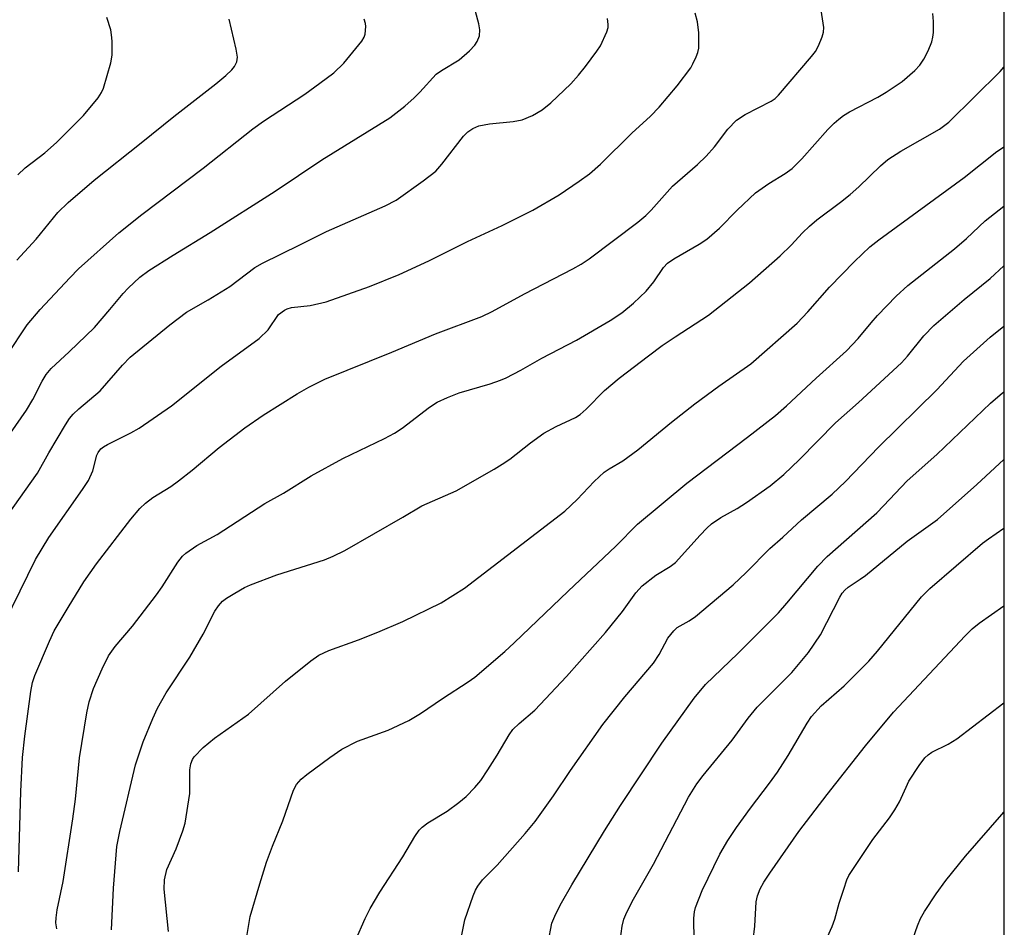
# Model space of a CAD drawing. Units: inches. Extents: x 1213768 to 1219767, y 525455 to 529456.
# Drawn here: x 1219588 to 1219767, y 525982 to 526147 of the extents above; entities that cross this region are included whole.
import ezdxf

# ---------------------------------------------------------------- set-up
doc = ezdxf.new("R2010")
doc.units = ezdxf.units.IN
doc.header["$MEASUREMENT"] = 0
doc.layers.add('NTRL-Trees', color=3, linetype='Continuous')
doc.layers.add('Undefined', color=1, linetype='Continuous')

msp = doc.modelspace()

# ---------------------------------------------------------------- linework, layer by layer
at = {"layer": 'NTRL-Trees'}
msp.add_lwpolyline([(1219270.75, 527776.05), (1219258.59, 527741.59), (1219186.21, 527691.81), (1219026.21, 527530.58), (1219025.33, 527457.78), (1219023.48, 527361.06), (1219046.25, 527164.59), (1219055.76, 527106.24), (1219060.5, 527077.15), (1219082.74, 527060.48), (1219111.94, 527052.87), (1219151.13, 527042.67), (1219211.13, 527047.57), (1219361.46, 527115.61), (1219472.03, 527159.84), (1219607.61, 527216.57), (1219708.59, 527244.44), (1219767.34, 527260.66), (1219767.22, 525455.18), (1215711.34, 525455.6)], dxfattribs=at)
at = {"layer": 'Undefined'}
for points in [[(1219583.07, 526067.34, 296), (1219589.39, 526076.36, 296), (1219590.55, 526078.3, 296), (1219592.21, 526081.63, 296), (1219592.95, 526082.82, 296), (1219593.9, 526083.91, 296), (1219597.16, 526086.93, 296), (1219601.74, 526091.36, 296), (1219604.58, 526094.65, 296), (1219606.95, 526097.6, 296), (1219607.86, 526098.57, 296), (1219610, 526100.55, 296), (1219611.64, 526101.75, 296), (1219616.07, 526104.57, 296), (1219622.79, 526108.69, 296), (1219634.67, 526116.21, 296), (1219643.16, 526121.89, 296), (1219655.49, 526129.59, 296), (1219658.21, 526131.72, 296), (1219659.95, 526133.23, 296), (1219660.95, 526134.23, 296), (1219663.92, 526137.53, 296), (1219664.89, 526138.21, 296), (1219668.11, 526140.12, 296), (1219670.01, 526141.76, 296), (1219670.98, 526142.78, 296), (1219671.43, 526143.48, 296), (1219671.8, 526144.51, 296), (1219671.9, 526145.6, 296), (1219671.7, 526146.68, 296), (1219670.67, 526150.52, 296)], [(1219587.91, 525992.24, 302), (1219588.35, 526006.87, 302), (1219588.66, 526013.07, 302), (1219589.06, 526016.95, 302), (1219590.15, 526025.12, 302), (1219590.49, 526026.73, 302), (1219590.88, 526028.02, 302), (1219593.55, 526034.29, 302), (1219594.45, 526036.14, 302), (1219596.95, 526040.42, 302), (1219599.83, 526045.07, 302), (1219602.13, 526048.34, 302), (1219608.36, 526056.49, 302), (1219610.03, 526058.43, 302), (1219611.03, 526059.42, 302), (1219612.38, 526060.42, 302), (1219615.63, 526062.44, 302), (1219617.05, 526063.45, 302), (1219619.54, 526065.41, 302), (1219624.45, 526069.52, 302), (1219629.12, 526073.12, 302), (1219632.48, 526075.43, 302), (1219638.64, 526079.3, 302), (1219640.76, 526080.53, 302), (1219643.68, 526081.96, 302), (1219655.89, 526086.9, 302), (1219663.82, 526090.25, 302), (1219672.24, 526093.38, 302), (1219674.11, 526094.32, 302), (1219679.99, 526097.52, 302), (1219688.8, 526102.06, 302), (1219690.33, 526102.93, 302), (1219691.8, 526103.89, 302), (1219700.65, 526110.57, 302), (1219702.11, 526111.77, 302), (1219703.07, 526112.76, 302), (1219706.94, 526117.11, 302), (1219711.52, 526121.04, 302), (1219713.1, 526122.61, 302), (1219714.59, 526124.26, 302), (1219717.02, 526127.48, 302), (1219718.59, 526129.14, 302), (1219720.15, 526130.18, 302), (1219724.88, 526132.61, 302), (1219725.61, 526133.1, 302), (1219726.25, 526133.68, 302), (1219732.26, 526140.71, 302), (1219732.96, 526141.63, 302), (1219733.52, 526142.68, 302), (1219734.2, 526144.33, 302), (1219734.44, 526145.17, 302), (1219734.5, 526146.01, 302), (1219733.98, 526149.15, 302)], [(1219583.95, 526034.76, 300), (1219591, 526049.17, 300), (1219593.48, 526053.17, 300), (1219599.6, 526061.9, 300), (1219600.66, 526063.53, 300), (1219601.45, 526065.26, 300), (1219602.16, 526068.15, 300), (1219602.4, 526068.62, 300), (1219602.94, 526069.27, 300), (1219603.37, 526069.64, 300), (1219604.11, 526070.11, 300), (1219608.36, 526072.21, 300), (1219609.9, 526073.05, 300), (1219615.75, 526077.1, 300), (1219624.79, 526084.35, 300), (1219631.72, 526089.4, 300), (1219633.35, 526090.95, 300), (1219635.26, 526093.76, 300), (1219636.32, 526094.57, 300), (1219636.81, 526094.8, 300), (1219637.59, 526095, 300), (1219641.03, 526095.42, 300), (1219643.95, 526096.08, 300), (1219651.82, 526098.85, 300), (1219657.2, 526101.06, 300), (1219662.62, 526103.5, 300), (1219669.66, 526107.03, 300), (1219675.96, 526109.97, 300), (1219681.53, 526112.75, 300), (1219686.32, 526115.55, 300), (1219689.96, 526118.02, 300), (1219691.86, 526119.39, 300), (1219693.84, 526121.11, 300), (1219699.58, 526126.77, 300), (1219702.94, 526129.86, 300), (1219704.5, 526131.52, 300), (1219707.77, 526135.41, 300), (1219710.26, 526138.66, 300), (1219710.68, 526139.39, 300), (1219711.26, 526140.66, 300), (1219711.55, 526141.44, 300), (1219711.72, 526142.24, 300), (1219711.77, 526143.36, 300), (1219711.72, 526145.07, 300), (1219711.51, 526147.03, 300), (1219711.07, 526148.61, 300)], [(1219585.8, 526086.27, 294), (1219589.51, 526091.89, 294), (1219591.85, 526094.66, 294), (1219597.25, 526100.46, 294), (1219598.83, 526102.04, 294), (1219606.22, 526108.61, 294), (1219610.4, 526111.99, 294), (1219621.53, 526120.39, 294), (1219630.57, 526127.58, 294), (1219632.51, 526128.95, 294), (1219640.05, 526133.88, 294), (1219642.8, 526135.85, 294), (1219645.29, 526137.79, 294), (1219647.12, 526139.55, 294), (1219650.42, 526143.55, 294), (1219650.84, 526144.27, 294), (1219651.01, 526144.8, 294), (1219651.17, 526146.2, 294), (1219651.1, 526146.75, 294), (1219650.83, 526147.51, 294)], [(1219585.9, 526057.13, 298), (1219591.39, 526064.86, 298), (1219593.47, 526068.59, 298), (1219596.47, 526073.66, 298), (1219597.23, 526074.81, 298), (1219597.88, 526075.62, 298), (1219598.91, 526076.58, 298), (1219602.78, 526079.84, 298), (1219606.84, 526084.51, 298), (1219608.23, 526085.96, 298), (1219615.48, 526091.87, 298), (1219618.52, 526094.16, 298), (1219622.45, 526096.4, 298), (1219626.38, 526098.88, 298), (1219630.97, 526102.34, 298), (1219632.36, 526103.12, 298), (1219639.15, 526106.41, 298), (1219644.01, 526108.89, 298), (1219654.66, 526113.52, 298), (1219656.66, 526114.59, 298), (1219661.6, 526118.08, 298), (1219663.87, 526119.86, 298), (1219664.98, 526121.1, 298), (1219668.94, 526126.21, 298), (1219669.72, 526127, 298), (1219670.59, 526127.65, 298), (1219671.72, 526128.09, 298), (1219673.63, 526128.49, 298), (1219677.93, 526128.92, 298), (1219679.57, 526129.22, 298), (1219681.48, 526130, 298), (1219683.26, 526131.02, 298), (1219684.83, 526132.29, 298), (1219688.43, 526135.76, 298), (1219689.83, 526137.31, 298), (1219691.09, 526138.9, 298), (1219693.2, 526141.69, 298), (1219693.83, 526142.65, 298), (1219695.02, 526145.21, 298), (1219695.23, 526146, 298), (1219695.26, 526146.56, 298), (1219695.13, 526147.68, 298)], [(1219587.64, 526103.64, 292), (1219591.14, 526107.49, 292), (1219595.06, 526112.3, 292), (1219596.96, 526114.16, 292), (1219601.7, 526118.2, 292), (1219610.27, 526125, 292), (1219616.21, 526129.82, 292), (1219623.83, 526135.74, 292), (1219625.65, 526137.27, 292), (1219626.74, 526138.29, 292), (1219627.23, 526138.91, 292), (1219627.67, 526139.78, 292), (1219627.77, 526140.6, 292), (1219627.56, 526142.04, 292), (1219626.24, 526147.52, 292)], [(1219587.81, 526119.16, 290), (1219589.15, 526120.46, 290), (1219592.73, 526123.17, 290), (1219594.87, 526125.09, 290), (1219599.78, 526130.02, 290), (1219602.41, 526133.2, 290), (1219603.05, 526134.17, 290), (1219603.39, 526134.98, 290), (1219604.74, 526139.56, 290), (1219604.97, 526140.99, 290), (1219604.96, 526143.55, 290), (1219604.88, 526144.69, 290), (1219604.73, 526145.62, 290), (1219604.02, 526147.83, 290)], [(1219594.89, 525981.86, 304), (1219594.75, 525982.99, 304), (1219594.76, 525983.86, 304), (1219594.95, 525985.33, 304), (1219596.03, 525990.5, 304), (1219597.81, 526001.89, 304), (1219598.3, 526005.48, 304), (1219599.06, 526013.01, 304), (1219600.38, 526021.2, 304), (1219600.78, 526023.21, 304), (1219601.58, 526025.62, 304), (1219603.16, 526029.24, 304), (1219604.34, 526031.6, 304), (1219605.54, 526033.27, 304), (1219608.68, 526037.02, 304), (1219613.03, 526042.69, 304), (1219614.06, 526044.15, 304), (1219616.91, 526048.66, 304), (1219617.77, 526049.75, 304), (1219618.37, 526050.3, 304), (1219620.41, 526051.69, 304), (1219624.06, 526053.71, 304), (1219632.76, 526059.31, 304), (1219636.16, 526061.24, 304), (1219641.21, 526064.37, 304), (1219646.96, 526067.53, 304), (1219654.54, 526071.17, 304), (1219656.33, 526072.12, 304), (1219657.73, 526073.06, 304), (1219662.71, 526076.86, 304), (1219664.13, 526077.78, 304), (1219665.98, 526078.63, 304), (1219668.15, 526079.5, 304), (1219673.74, 526081.14, 304), (1219675.63, 526081.79, 304), (1219676.7, 526082.25, 304), (1219679.36, 526083.63, 304), (1219683.19, 526085.78, 304), (1219689.51, 526089.06, 304), (1219695.62, 526092.69, 304), (1219697.74, 526094.08, 304), (1219699.85, 526095.82, 304), (1219702.14, 526098.01, 304), (1219703.56, 526099.7, 304), (1219705.33, 526102.3, 304), (1219706.06, 526103.08, 304), (1219707.18, 526103.87, 304), (1219711.81, 526106.57, 304), (1219713.21, 526107.5, 304), (1219715.52, 526109.48, 304), (1219718.69, 526112.73, 304), (1219722.06, 526115.88, 304), (1219724.49, 526117.62, 304), (1219727.47, 526119.44, 304), (1219728.7, 526120.33, 304), (1219730.5, 526122.13, 304), (1219735.23, 526127.45, 304), (1219736.39, 526128.62, 304), (1219737.23, 526129.35, 304), (1219738.09, 526129.99, 304), (1219739.17, 526130.65, 304), (1219744.31, 526133.34, 304), (1219745.83, 526134.21, 304), (1219748.75, 526136.21, 304), (1219751.08, 526138.16, 304), (1219751.95, 526139.15, 304), (1219752.66, 526140.22, 304), (1219753.46, 526141.78, 304), (1219754.14, 526143.43, 304), (1219754.35, 526144.27, 304), (1219754.43, 526145.12, 304), (1219754.44, 526147.13, 304), (1219754.34, 526148.55, 304)], [(1219604.87, 525981.73, 306), (1219605.22, 525989.29, 306), (1219605.84, 525996.89, 306), (1219606.36, 525999.63, 306), (1219609.21, 526011.76, 306), (1219610.62, 526015.94, 306), (1219612.38, 526020.2, 306), (1219613.24, 526022.04, 306), (1219614.83, 526024.87, 306), (1219619.14, 526031.38, 306), (1219621.56, 526035.56, 306), (1219623.66, 526039.71, 306), (1219624.31, 526040.7, 306), (1219625.08, 526041.57, 306), (1219625.77, 526042.1, 306), (1219627.28, 526043.02, 306), (1219629.08, 526044.02, 306), (1219630.13, 526044.5, 306), (1219634.97, 526046.37, 306), (1219643.61, 526049.06, 306), (1219645.21, 526049.75, 306), (1219647.29, 526050.76, 306), (1219657.89, 526056.85, 306), (1219661.35, 526058.94, 306), (1219667.56, 526061.62, 306), (1219674.47, 526065.58, 306), (1219675.94, 526066.47, 306), (1219677.32, 526067.42, 306), (1219681.09, 526070.4, 306), (1219683.52, 526072.12, 306), (1219685.8, 526073.38, 306), (1219689.28, 526075.01, 306), (1219690.13, 526075.54, 306), (1219691.23, 526076.53, 306), (1219694.59, 526079.92, 306), (1219697.25, 526082.18, 306), (1219702.57, 526086.25, 306), (1219705.09, 526088.08, 306), (1219707.46, 526089.71, 306), (1219713.52, 526093.66, 306), (1219720.94, 526099.49, 306), (1219726.57, 526104.46, 306), (1219728.52, 526106.4, 306), (1219730.59, 526108.63, 306), (1219731.87, 526109.84, 306), (1219733.23, 526110.98, 306), (1219737.52, 526114.19, 306), (1219739.28, 526115.6, 306), (1219740.88, 526117.02, 306), (1219744.79, 526120.81, 306), (1219746.12, 526121.97, 306), (1219748.48, 526123.52, 306), (1219755.52, 526127.52, 306), (1219757.25, 526128.77, 306), (1219766.56, 526138, 306), (1219767.27, 526138.8, 306)], [(1219615.2, 525981.37, 308), (1219614.47, 525989.12, 308), (1219614.48, 525990.8, 308), (1219614.92, 525992.68, 308), (1219616.65, 525996.44, 308), (1219617.85, 525999.74, 308), (1219618.26, 526001.13, 308), (1219619.11, 526006.53, 308), (1219619.13, 526010.83, 308), (1219619.28, 526011.95, 308), (1219619.59, 526012.74, 308), (1219619.9, 526013.23, 308), (1219621.56, 526014.93, 308), (1219623.59, 526016.59, 308), (1219629.81, 526020.99, 308), (1219636.55, 526026.98, 308), (1219641.15, 526030.66, 308), (1219642.58, 526031.7, 308), (1219644.42, 526032.58, 308), (1219649.83, 526034.51, 308), (1219653.34, 526035.89, 308), (1219657.87, 526037.86, 308), (1219664.85, 526041.25, 308), (1219669.07, 526043.9, 308), (1219687.34, 526057.94, 308), (1219689.6, 526060.05, 308), (1219692.68, 526063.32, 308), (1219694.53, 526065.06, 308), (1219695.41, 526065.67, 308), (1219697.89, 526067.13, 308), (1219700.67, 526069.11, 308), (1219706.77, 526074.16, 308), (1219711.04, 526077.49, 308), (1219715.39, 526080.71, 308), (1219721.18, 526084.77, 308), (1219729.63, 526092.2, 308), (1219731.55, 526094.22, 308), (1219735.52, 526098.73, 308), (1219740.09, 526103.39, 308), (1219742.89, 526106.06, 308), (1219744.51, 526107.33, 308), (1219760.03, 526118.73, 308), (1219765.98, 526123.43, 308), (1219767.2, 526124.25, 308), (1219767.26, 526124.29, 308)], [(1219629.33, 525979.41, 310), (1219629.82, 525982.69, 310), (1219630.12, 525984.14, 310), (1219631.83, 525990.1, 310), (1219633.08, 525994, 310), (1219634.16, 525996.96, 310), (1219636.02, 526001.54, 310), (1219638, 526007.15, 310), (1219638.54, 526008.18, 310), (1219639.35, 526009.11, 310), (1219640.43, 526010.01, 310), (1219644.58, 526013.11, 310), (1219646.76, 526014.62, 310), (1219649.61, 526016.03, 310), (1219655.22, 526018.09, 310), (1219658.96, 526019.82, 310), (1219661.1, 526021.08, 310), (1219665.1, 526023.84, 310), (1219669.75, 526026.84, 310), (1219670.95, 526027.73, 310), (1219676.42, 526032.38, 310), (1219678.14, 526033.94, 310), (1219687.95, 526043.37, 310), (1219696.63, 526051.57, 310), (1219700.57, 526055.6, 310), (1219709.54, 526063.06, 310), (1219720.63, 526071.39, 310), (1219725.7, 526075.38, 310), (1219727.69, 526077.1, 310), (1219733.1, 526082.17, 310), (1219738.6, 526087.15, 310), (1219740.72, 526089.36, 310), (1219743.09, 526092.26, 310), (1219744.27, 526093.59, 310), (1219747.66, 526097.08, 310), (1219749.78, 526099.06, 310), (1219758.29, 526105.74, 310), (1219760.43, 526107.58, 310), (1219763.87, 526110.79, 310), (1219767.26, 526113.49, 310)], [(1219649.25, 525979.77, 312), (1219651.01, 525983.78, 312), (1219651.94, 525985.57, 312), (1219653.67, 525988.57, 312), (1219657.89, 525994.97, 312), (1219660.06, 525998.7, 312), (1219660.84, 525999.84, 312), (1219661.38, 526000.42, 312), (1219662.41, 526001.21, 312), (1219665.94, 526003.33, 312), (1219668.07, 526004.87, 312), (1219669.39, 526006, 312), (1219670.95, 526007.62, 312), (1219672.05, 526008.92, 312), (1219673.35, 526010.82, 312), (1219675.07, 526013.49, 312), (1219677.25, 526017.22, 312), (1219677.9, 526018.16, 312), (1219679.03, 526019.3, 312), (1219681.9, 526021.71, 312), (1219687.65, 526027.81, 312), (1219694.74, 526035.84, 312), (1219697.85, 526039.66, 312), (1219700.3, 526043.07, 312), (1219701.45, 526044.33, 312), (1219703.92, 526046.29, 312), (1219706.53, 526047.86, 312), (1219707.51, 526048.6, 312), (1219711.97, 526053.57, 312), (1219713.18, 526054.84, 312), (1219714.04, 526055.63, 312), (1219715.74, 526056.8, 312), (1219718.69, 526058.42, 312), (1219720.4, 526059.53, 312), (1219724.73, 526062.55, 312), (1219727.23, 526064.63, 312), (1219730.08, 526067.36, 312), (1219736.62, 526074.04, 312), (1219740.82, 526077.72, 312), (1219748.6, 526084.98, 312), (1219749.7, 526086.18, 312), (1219752.66, 526089.85, 312), (1219754.52, 526091.78, 312), (1219760.01, 526096.48, 312), (1219764.76, 526100.29, 312), (1219767.26, 526102.64, 312)], [(1219667.69, 525976.24, 314), (1219669.14, 525983.5, 314), (1219670.67, 525987.87, 314), (1219671.11, 525988.93, 314), (1219671.52, 525989.68, 314), (1219672.36, 525990.81, 314), (1219675.05, 525993.5, 314), (1219680.15, 525999.27, 314), (1219681.95, 526001.43, 314), (1219685.29, 526006.12, 314), (1219688.36, 526010.72, 314), (1219694.28, 526019.1, 314), (1219698.27, 526024.14, 314), (1219703.5, 526030.27, 314), (1219704.52, 526031.84, 314), (1219706.12, 526034.83, 314), (1219707.17, 526036.18, 314), (1219707.82, 526036.73, 314), (1219709.98, 526037.96, 314), (1219711.13, 526038.76, 314), (1219717.98, 526044.55, 314), (1219720.37, 526046.75, 314), (1219724.66, 526051.15, 314), (1219727.06, 526053.18, 314), (1219730.41, 526056.36, 314), (1219735.99, 526061.01, 314), (1219738.42, 526063.35, 314), (1219744.42, 526069.59, 314), (1219755.06, 526080.01, 314), (1219759.92, 526085.27, 314), (1219764.78, 526089.65, 314), (1219767.26, 526091.64, 314)], [(1219684.3, 525979.42, 316), (1219685.02, 525982.93, 316), (1219685.7, 525984.63, 316), (1219686.73, 525986.61, 316), (1219688.61, 525989.89, 316), (1219694.57, 525999.74, 316), (1219697.48, 526004.33, 316), (1219704.98, 526015.71, 316), (1219710.88, 526023.87, 316), (1219712.95, 526026.39, 316), (1219718.87, 526032.05, 316), (1219726.22, 526039.42, 316), (1219727.77, 526041.16, 316), (1219733.42, 526047.91, 316), (1219735.08, 526049.71, 316), (1219744.11, 526057.66, 316), (1219745.38, 526058.91, 316), (1219749.67, 526063.49, 316), (1219755.04, 526068.25, 316), (1219764.81, 526077.6, 316), (1219766.58, 526079.13, 316), (1219767.26, 526079.69, 316)], [(1219697.27, 525978.37, 318), (1219697.81, 525982.35, 318), (1219698.11, 525983.63, 318), (1219698.64, 525984.91, 318), (1219699.85, 525987.26, 318), (1219703.51, 525993.67, 318), (1219709.88, 526005.85, 318), (1219711.37, 526008.31, 318), (1219712.51, 526009.81, 318), (1219717.82, 526016.24, 318), (1219720.73, 526020.22, 318), (1219722.36, 526022.25, 318), (1219728.69, 526028.59, 318), (1219731.72, 526032.18, 318), (1219733.9, 526035.4, 318), (1219737.4, 526042.28, 318), (1219737.84, 526043.02, 318), (1219738.29, 526043.56, 318), (1219738.9, 526044.08, 318), (1219741.13, 526045.53, 318), (1219742.06, 526046.22, 318), (1219749.64, 526052.47, 318), (1219755.19, 526056.4, 318), (1219762.34, 526062.79, 318), (1219767.26, 526067.35, 318)], [(1219710.87, 525979.75, 320), (1219710.85, 525983.84, 320), (1219710.95, 525984.96, 320), (1219711.13, 525985.77, 320), (1219712.34, 525988.88, 320), (1219715.56, 525995.5, 320), (1219717.04, 525997.95, 320), (1219718.62, 526000.35, 320), (1219721.13, 526003.85, 320), (1219724.63, 526008.4, 320), (1219726.08, 526010.44, 320), (1219728.02, 526013.43, 320), (1219731.48, 526019.36, 320), (1219732.27, 526020.53, 320), (1219734.02, 526022.49, 320), (1219738.21, 526026.16, 320), (1219742.68, 526030.61, 320), (1219744.26, 526032.45, 320), (1219752.25, 526042.37, 320), (1219753.79, 526043.86, 320), (1219763.34, 526052.11, 320), (1219764.43, 526052.93, 320), (1219767.26, 526054.83, 320)], [(1219721.61, 525979.81, 322), (1219721.93, 525982.39, 322), (1219722.17, 525986.82, 322), (1219722.43, 525987.88, 322), (1219722.91, 525989.15, 322), (1219723.58, 525990.36, 322), (1219724.64, 525992, 322), (1219729.94, 525999.59, 322), (1219735.11, 526006.35, 322), (1219742.09, 526015.2, 322), (1219747.14, 526021.33, 322), (1219760.21, 526035.26, 322), (1219761.47, 526036.49, 322), (1219762.78, 526037.56, 322), (1219767.26, 526040.68, 322)], [(1219733.18, 525975.99, 324), (1219736.02, 525982.3, 324), (1219736.52, 525983.64, 324), (1219737.31, 525986.58, 324), (1219738.11, 525989.12, 324), (1219738.7, 525990.79, 324), (1219739.07, 525991.58, 324), (1219743.39, 525998.17, 324), (1219746.42, 526002.11, 324), (1219747.4, 526003.53, 324), (1219748.28, 526005.01, 324), (1219749.46, 526007.7, 324), (1219749.99, 526008.75, 324), (1219751.87, 526011.64, 324), (1219752.89, 526013, 324), (1219753.47, 526013.56, 324), (1219754.12, 526014.03, 324), (1219757.12, 526015.51, 324), (1219758.7, 526016.48, 324), (1219767.26, 526023.03, 324)], [(1219750.37, 525979.13, 326), (1219751.54, 525982.45, 326), (1219752.09, 525983.76, 326), (1219752.84, 525985.03, 326), (1219754.96, 525988.27, 326), (1219756.68, 525990.7, 326), (1219760.28, 525995.09, 326), (1219766.88, 526002.71, 326), (1219767.26, 526003.1, 326)]]:
    msp.add_polyline3d(points, dxfattribs=at)

doc.saveas('drawing.dxf')
